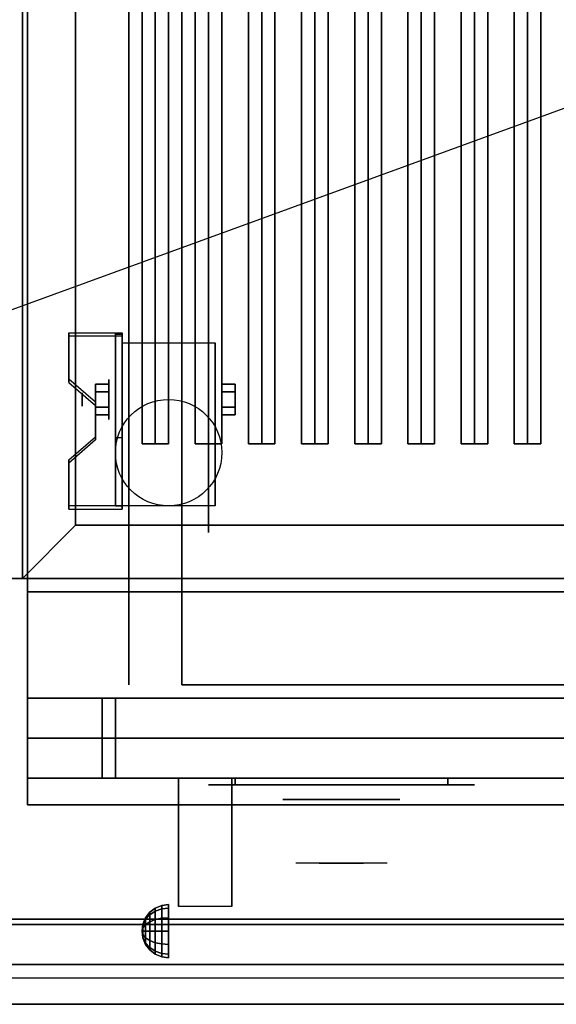
# Model space of a CAD drawing. Extents: x -51 to 51, y -18 to 18.
# Drawn here: x -15 to -5, y -18 to 0 of the extents above; entities that cross this region are included whole.
import ezdxf

# ---------------------------------------------------------------- set-up
doc = ezdxf.new("R2010")
doc.units = 0
doc.layers.get('DEFPOINTS').update_dxf_attribs({"linetype": 'CONTINUOUS'})
for name, color, linetype in [('3D', 254, 'CONTINUOUS'), ('3D-BLACK', 250, 'CONTINUOUS'), ('3D-CASTIRON', 251, 'CONTINUOUS'), ('3D-CHROME', 254, 'CONTINUOUS'), ('3D-FLAT', 7, 'CONTINUOUS'), ('3D-NON', 43, 'CONTINUOUS'), ('3D-VHC', 1, 'CONTINUOUS')]:
    doc.layers.add(name, color=color, linetype=linetype)

msp = doc.modelspace()

# ---------------------------------------------------------------- linework, layer by layer
at = {"layer": '3D', "extrusion": (1, 0, 0)}
for centre, radius in [((-7.135, 2.5, -13.125), 0.375), ((-7.135, 2.5, -13.625), 0.125)]:
    msp.add_circle(centre, radius, dxfattribs=at)
at = {"layer": '3D', "extrusion": (-1, 0, 0)}
for centre, radius in [((7.135, 2.5, 11), 0.375), ((7.135, 2.5, 10.5), 0.125)]:
    msp.add_circle(centre, radius, dxfattribs=at)
at = {"layer": '3D', "extrusion": (1, 0, 0)}
for centre, radius, start, end in [((-7.135, 2.5, -12.875), 1.061, 225, 0), ((-7.135, 2.5, -11.125), 1.061, 225, 0), ((-18.386, 19.744, -11.812), 4.902, 32.4662, 62.8207)]:
    msp.add_arc(centre, radius, start, end, dxfattribs=at)
at = {"layer": '3D'}
for points in [[(-12.875, -5.886, 4.087), (-12.875, -5.949, 4.195), (-13.875, -5.949, 4.195), (-13.875, -5.886, 4.087)], [(-12.875, -5.886, 4.087), (-12.875, -9.134, 2.212), (-13, -9.134, 2.212), (-13, -5.886, 4.087)], [(-12.875, -5.886, 4.087), (-12.875, -5.911, 2.629), (-13, -5.911, 2.629), (-13, -5.886, 4.087)], [(-12.875, -5.911, 2.629), (-12.875, -7.859, 1.504), (-13, -7.859, 1.504), (-13, -5.911, 2.629)], [(-13.875, -6.752, 3.587), (-13.875, -6.815, 3.695), (-13.375, -7.248, 3.445), (-13.375, -7.185, 3.337)], [(-13.375, -6.991, 2.25), (-13.125, -6.991, 2.25), (-13.125, -6.846, 2.5), (-13.375, -6.846, 2.5)], [(-13.375, -6.846, 2.5), (-13.125, -6.846, 2.5), (-13.125, -6.991, 2.75), (-13.375, -6.991, 2.75)], [(-10.75, -6.991, 2.75), (-11, -6.991, 2.75), (-11, -6.846, 2.5), (-10.75, -6.846, 2.5)], [(-10.75, -6.846, 2.5), (-11, -6.846, 2.5), (-11, -6.991, 2.25), (-10.75, -6.991, 2.25)], [(-13.375, -7.279, 2.75), (-13.125, -7.279, 2.75), (-13.125, -7.424, 2.5), (-13.375, -7.424, 2.5)], [(-13.375, -7.424, 2.5), (-13.125, -7.424, 2.5), (-13.125, -7.279, 2.25), (-13.375, -7.279, 2.25)], [(-10.75, -7.279, 2.25), (-11, -7.279, 2.25), (-11, -7.424, 2.5), (-10.75, -7.424, 2.5)], [(-10.75, -7.424, 2.5), (-11, -7.424, 2.5), (-11, -7.279, 2.75), (-10.75, -7.279, 2.75)], [(-13.375, -7.835, 2.962), (-13.375, -7.897, 3.07), (-13.875, -8.33, 2.82), (-13.875, -8.268, 2.712)], [(-12.875, -9.134, 2.212), (-12.875, -7.859, 1.504), (-13, -7.859, 1.504), (-13, -9.134, 2.212)], [(-13.875, -9.134, 2.212), (-13.875, -9.196, 2.32), (-12.875, -9.196, 2.32), (-12.875, -9.134, 2.212)], [(-13.75, -9.5, 36), (-14.75, -10.5, 36), (-14.75, -10.5, 38.5), (-13.75, -9.5, 38.5)], [(-13.75, -9.5, 36), (-14.75, -10.5, 36), (-14.75, -10.5, 38.5), (-13.75, -9.5, 38.5)], [(-12.25, -16.692, 24.25), (-12.129, -16.642, 24.25), (-12.129, -16.707, 24.009), (-12.25, -16.75, 24.033)], [(-12.25, -16.75, 24.467), (-12.129, -16.707, 24.491), (-12.129, -16.642, 24.25), (-12.25, -16.692, 24.25)], [(-12.129, -16.642, 24.25), (-12, -16.625, 24.25), (-12, -16.692, 24), (-12.129, -16.707, 24.009)], [(-12.129, -16.707, 24.491), (-12, -16.692, 24.5), (-12, -16.625, 24.25), (-12.129, -16.642, 24.25)], [(-12.433, -16.875, 24.25), (-12.354, -16.771, 24.25), (-12.354, -16.819, 24.073), (-12.433, -16.908, 24.125)], [(-12.433, -16.908, 24.375), (-12.354, -16.819, 24.427), (-12.354, -16.771, 24.25), (-12.433, -16.875, 24.25)], [(-12.433, -16.908, 24.125), (-12.354, -16.819, 24.073), (-12.354, -16.948, 23.944), (-12.433, -17, 24.033)], [(-12.433, -17, 24.467), (-12.354, -16.948, 24.556), (-12.354, -16.819, 24.427), (-12.433, -16.908, 24.375)], [(-12.354, -16.771, 24.25), (-12.25, -16.692, 24.25), (-12.25, -16.75, 24.033), (-12.354, -16.819, 24.073)], [(-12.354, -16.819, 24.427), (-12.25, -16.75, 24.467), (-12.25, -16.692, 24.25), (-12.354, -16.771, 24.25)], [(-12.354, -16.819, 24.073), (-12.25, -16.75, 24.033), (-12.25, -16.908, 23.875), (-12.354, -16.948, 23.944)], [(-12.354, -16.948, 24.556), (-12.25, -16.908, 24.625), (-12.25, -16.75, 24.467), (-12.354, -16.819, 24.427)], [(-12.25, -16.75, 24.033), (-12.129, -16.707, 24.009), (-12.129, -16.884, 23.832), (-12.25, -16.908, 23.875)], [(-12.25, -16.908, 24.625), (-12.129, -16.884, 24.668), (-12.129, -16.707, 24.491), (-12.25, -16.75, 24.467)], [(-12.129, -16.707, 24.009), (-12, -16.692, 24), (-12, -16.875, 23.817), (-12.129, -16.884, 23.832)], [(-12.129, -16.884, 24.668), (-12, -16.875, 24.683), (-12, -16.692, 24.5), (-12.129, -16.707, 24.491)], [(-12.5, -17.125, 24.25), (-12.483, -16.996, 24.25), (-12.483, -17.013, 24.185), (-12.5, -17.125, 24.25)], [(-12.5, -17.125, 24.25), (-12.483, -17.013, 24.315), (-12.483, -16.996, 24.25), (-12.5, -17.125, 24.25)], [(-12.5, -17.125, 24.25), (-12.483, -17.013, 24.185), (-12.483, -17.06, 24.138), (-12.5, -17.125, 24.25)], [(-12.5, -17.125, 24.25), (-12.483, -17.06, 24.362), (-12.483, -17.013, 24.315), (-12.5, -17.125, 24.25)], [(-12.483, -16.996, 24.25), (-12.433, -16.875, 24.25), (-12.433, -16.908, 24.125), (-12.483, -17.013, 24.185)], [(-12.483, -17.013, 24.315), (-12.433, -16.908, 24.375), (-12.433, -16.875, 24.25), (-12.483, -16.996, 24.25)], [(-12.483, -17.013, 24.185), (-12.433, -16.908, 24.125), (-12.433, -17, 24.033), (-12.483, -17.06, 24.138)], [(-12.483, -17.06, 24.362), (-12.433, -17, 24.467), (-12.433, -16.908, 24.375), (-12.483, -17.013, 24.315)], [(-12.483, -17.06, 24.138), (-12.433, -17, 24.033), (-12.433, -17.125, 24), (-12.483, -17.125, 24.121)], [(-12.483, -17.125, 24.379), (-12.433, -17.125, 24.5), (-12.433, -17, 24.467), (-12.483, -17.06, 24.362)], [(-12.433, -17, 24.033), (-12.354, -16.948, 23.944), (-12.354, -17.125, 23.896), (-12.433, -17.125, 24)], [(-12.433, -17.125, 24.5), (-12.354, -17.125, 24.604), (-12.354, -16.948, 24.556), (-12.433, -17, 24.467)], [(-12.354, -16.948, 23.944), (-12.25, -16.908, 23.875), (-12.25, -17.125, 23.817), (-12.354, -17.125, 23.896)], [(-12.354, -17.125, 24.604), (-12.25, -17.125, 24.683), (-12.25, -16.908, 24.625), (-12.354, -16.948, 24.556)], [(-12.25, -16.908, 23.875), (-12.129, -16.884, 23.832), (-12.129, -17.125, 23.767), (-12.25, -17.125, 23.817)], [(-12.25, -17.125, 24.683), (-12.129, -17.125, 24.733), (-12.129, -16.884, 24.668), (-12.25, -16.908, 24.625)], [(-12.129, -16.884, 23.832), (-12, -16.875, 23.817), (-12, -17.125, 23.75), (-12.129, -17.125, 23.767)], [(-12.129, -17.125, 24.733), (-12, -17.125, 24.75), (-12, -16.875, 24.683), (-12.129, -16.884, 24.668)], [(-12.5, -17.125, 24.25), (-12.483, -17.06, 24.138), (-12.483, -17.125, 24.121), (-12.5, -17.125, 24.25)], [(-12.5, -17.125, 24.25), (-12.483, -17.125, 24.379), (-12.483, -17.06, 24.362), (-12.5, -17.125, 24.25)], [(-12.5, -17.125, 24.25), (-12.483, -17.19, 24.362), (-12.483, -17.125, 24.379), (-12.5, -17.125, 24.25)], [(-12.5, -17.125, 24.25), (-12.483, -17.237, 24.315), (-12.483, -17.19, 24.362), (-12.5, -17.125, 24.25)], [(-12.5, -17.125, 24.25), (-12.483, -17.254, 24.25), (-12.483, -17.237, 24.315), (-12.5, -17.125, 24.25)], [(-12.5, -17.125, 24.25), (-12.483, -17.237, 24.185), (-12.483, -17.254, 24.25), (-12.5, -17.125, 24.25)], [(-12.5, -17.125, 24.25), (-12.483, -17.19, 24.138), (-12.483, -17.237, 24.185), (-12.5, -17.125, 24.25)], [(-12.5, -17.125, 24.25), (-12.483, -17.125, 24.121), (-12.483, -17.19, 24.138), (-12.5, -17.125, 24.25)], [(-12.483, -17.19, 24.362), (-12.433, -17.25, 24.467), (-12.433, -17.125, 24.5), (-12.483, -17.125, 24.379)], [(-12.483, -17.125, 24.121), (-12.433, -17.125, 24), (-12.433, -17.25, 24.033), (-12.483, -17.19, 24.138)], [(-12.483, -17.237, 24.315), (-12.433, -17.342, 24.375), (-12.433, -17.25, 24.467), (-12.483, -17.19, 24.362)], [(-12.483, -17.19, 24.138), (-12.433, -17.25, 24.033), (-12.433, -17.342, 24.125), (-12.483, -17.237, 24.185)], [(-12.433, -17.25, 24.467), (-12.354, -17.302, 24.556), (-12.354, -17.125, 24.604), (-12.433, -17.125, 24.5)], [(-12.433, -17.125, 24), (-12.354, -17.125, 23.896), (-12.354, -17.302, 23.944), (-12.433, -17.25, 24.033)], [(-12.354, -17.302, 24.556), (-12.25, -17.342, 24.625), (-12.25, -17.125, 24.683), (-12.354, -17.125, 24.604)], [(-12.354, -17.125, 23.896), (-12.25, -17.125, 23.817), (-12.25, -17.342, 23.875), (-12.354, -17.302, 23.944)], [(-12.25, -17.342, 24.625), (-12.129, -17.366, 24.668), (-12.129, -17.125, 24.733), (-12.25, -17.125, 24.683)], [(-12.25, -17.125, 23.817), (-12.129, -17.125, 23.767), (-12.129, -17.366, 23.832), (-12.25, -17.342, 23.875)], [(-12.129, -17.366, 24.668), (-12, -17.375, 24.683), (-12, -17.125, 24.75), (-12.129, -17.125, 24.733)], [(-12.129, -17.125, 23.767), (-12, -17.125, 23.75), (-12, -17.375, 23.817), (-12.129, -17.366, 23.832)], [(-12.483, -17.254, 24.25), (-12.433, -17.375, 24.25), (-12.433, -17.342, 24.375), (-12.483, -17.237, 24.315)], [(-12.483, -17.237, 24.185), (-12.433, -17.342, 24.125), (-12.433, -17.375, 24.25), (-12.483, -17.254, 24.25)], [(-12.433, -17.342, 24.375), (-12.354, -17.431, 24.427), (-12.354, -17.302, 24.556), (-12.433, -17.25, 24.467)], [(-12.433, -17.25, 24.033), (-12.354, -17.302, 23.944), (-12.354, -17.431, 24.073), (-12.433, -17.342, 24.125)], [(-12.433, -17.375, 24.25), (-12.354, -17.479, 24.25), (-12.354, -17.431, 24.427), (-12.433, -17.342, 24.375)], [(-12.433, -17.342, 24.125), (-12.354, -17.431, 24.073), (-12.354, -17.479, 24.25), (-12.433, -17.375, 24.25)], [(-12.354, -17.431, 24.427), (-12.25, -17.5, 24.467), (-12.25, -17.342, 24.625), (-12.354, -17.302, 24.556)], [(-12.354, -17.302, 23.944), (-12.25, -17.342, 23.875), (-12.25, -17.5, 24.033), (-12.354, -17.431, 24.073)], [(-12.25, -17.5, 24.467), (-12.129, -17.543, 24.491), (-12.129, -17.366, 24.668), (-12.25, -17.342, 24.625)], [(-12.25, -17.342, 23.875), (-12.129, -17.366, 23.832), (-12.129, -17.543, 24.009), (-12.25, -17.5, 24.033)], [(-12.129, -17.543, 24.491), (-12, -17.558, 24.5), (-12, -17.375, 24.683), (-12.129, -17.366, 24.668)], [(-12.129, -17.366, 23.832), (-12, -17.375, 23.817), (-12, -17.558, 24), (-12.129, -17.543, 24.009)], [(-12.354, -17.479, 24.25), (-12.25, -17.558, 24.25), (-12.25, -17.5, 24.467), (-12.354, -17.431, 24.427)], [(-12.354, -17.431, 24.073), (-12.25, -17.5, 24.033), (-12.25, -17.558, 24.25), (-12.354, -17.479, 24.25)], [(-12.25, -17.558, 24.25), (-12.129, -17.608, 24.25), (-12.129, -17.543, 24.491), (-12.25, -17.5, 24.467)], [(-12.25, -17.5, 24.033), (-12.129, -17.543, 24.009), (-12.129, -17.608, 24.25), (-12.25, -17.558, 24.25)], [(-12.129, -17.608, 24.25), (-12, -17.625, 24.25), (-12, -17.558, 24.5), (-12.129, -17.543, 24.491)], [(-12.129, -17.543, 24.009), (-12, -17.558, 24), (-12, -17.625, 24.25), (-12.129, -17.608, 24.25)], [(33.15, -17.75, 36), (-50.65, -17.75, 36), (-50.65, -18.5, 35.25), (33.15, -18.5, 35.25)]]:
    msp.add_3dface(points, dxfattribs=at)
at = {"layer": '3D', "invisible_edges": 15}
for points in [[(-12.875, -5.886, 4.087), (-13.875, -5.886, 4.087), (-13.875, -6.752, 3.587), (-12.875, -6.752, 3.587)], [(-12.875, -5.949, 4.195), (-13.875, -5.949, 4.195), (-13.875, -6.815, 3.695), (-12.875, -6.815, 3.695)], [(-13.375, -7.185, 3.337), (-12.875, -7.185, 3.337), (-12.875, -6.752, 3.587), (-13.875, -6.752, 3.587)], [(-13.375, -7.248, 3.445), (-12.875, -7.248, 3.445), (-12.875, -6.815, 3.695), (-13.875, -6.815, 3.695)], [(-12.875, -7.185, 3.337), (-13.375, -7.185, 3.337), (-13.375, -7.835, 2.962), (-12.875, -7.835, 2.962)], [(-12.875, -7.248, 3.445), (-13.375, -7.248, 3.445), (-13.375, -7.897, 3.07), (-12.875, -7.897, 3.07)], [(-13.875, -8.268, 2.712), (-12.875, -8.268, 2.712), (-12.875, -7.835, 2.962), (-13.375, -7.835, 2.962)], [(-13.875, -8.33, 2.82), (-12.875, -8.33, 2.82), (-12.875, -7.897, 3.07), (-13.375, -7.897, 3.07)], [(-12.875, -8.268, 2.712), (-13.875, -8.268, 2.712), (-13.875, -9.134, 2.212), (-12.875, -9.134, 2.212)], [(-12.875, -8.33, 2.82), (-13.875, -8.33, 2.82), (-13.875, -9.196, 2.32), (-12.875, -9.196, 2.32)]]:
    msp.add_3dface(points, dxfattribs=at)
at = {"layer": '3D-BLACK', "extrusion": (-1, 0, 0)}
msp.add_circle((7.135, 2.5, 11.25), 2.5, dxfattribs=at)
at = {"layer": '3D-BLACK', "extrusion": (0, 1, 0)}
for centre, start, end in [((10.75, 30.5, -14.375), 270, 90), ((6.75, 30.5, -14.375), 90, 270)]:
    msp.add_arc(centre, 0.5, start, end, dxfattribs=at)
at = {"layer": '3D-BLACK'}
for points in [[(-13.75, 15.5, 35), (-13.75, -9.5, 35), (-13.75, -9.5, 36), (-13.75, 15.5, 36)], [(20.25, 15.5, 36), (-13.75, 15.5, 36), (-13.75, -9.5, 36), (20.25, -9.5, 36)], [(20.25, 15.5, 35), (-13.75, 15.5, 35), (-13.75, -9.5, 35), (20.25, -9.5, 35)], [(20.25, -9.5, 35), (-13.75, -9.5, 35), (-13.75, -9.5, 36), (20.25, -9.5, 36)], [(-6.75, -14.375, 30), (-6.75, -14.25, 30), (-10.75, -14.25, 30), (-10.75, -14.375, 30)], [(-10.75, -14.375, 31), (-10.75, -14.25, 31), (-6.75, -14.25, 31), (-6.75, -14.375, 31)]]:
    msp.add_3dface(points, dxfattribs=at)
at = {"layer": '3D-BLACK', "invisible_edges": 15}
for points in [[(-6.25, -14.375, 30.5), (-6.317, -14.375, 30.25), (-11.183, -14.375, 30.25), (-11.25, -14.375, 30.5)], [(-6.317, -14.375, 30.75), (-6.25, -14.375, 30.5), (-11.25, -14.375, 30.5), (-11.183, -14.375, 30.75)], [(-6.317, -14.375, 30.25), (-6.5, -14.375, 30.067), (-11, -14.375, 30.067), (-11.183, -14.375, 30.25)], [(-6.5, -14.375, 30.933), (-6.317, -14.375, 30.75), (-11.183, -14.375, 30.75), (-11, -14.375, 30.933)], [(-6.5, -14.375, 30.067), (-6.75, -14.375, 30), (-10.75, -14.375, 30), (-11, -14.375, 30.067)], [(-6.75, -14.375, 31), (-6.5, -14.375, 30.933), (-11, -14.375, 30.933), (-10.75, -14.375, 31)]]:
    msp.add_3dface(points, dxfattribs=at)
at = {"layer": '3D-CASTIRON'}
for points in [[(-12.25, 14.028, 39.445), (-12.5, 14.028, 38.445), (-12.5, -7.972, 38.445), (-12.25, -7.972, 39.445)], [(-12.5, 14.028, 38.445), (-12.25, 14.028, 38.695), (-12.25, -7.972, 38.695), (-12.5, -7.972, 38.445)], [(-12, 14.028, 38.445), (-12.25, 14.028, 38.695), (-12.25, -7.972, 38.695), (-12, -7.972, 38.445)], [(-12.25, 14.028, 39.445), (-12, 14.028, 38.445), (-12, -7.972, 38.445), (-12.25, -7.972, 39.445)], [(-11.25, 14.028, 39.445), (-11.5, 14.028, 38.445), (-11.5, -7.972, 38.445), (-11.25, -7.972, 39.445)], [(-11.5, 14.028, 38.445), (-11.25, 14.028, 38.695), (-11.25, -7.972, 38.695), (-11.5, -7.972, 38.445)], [(-11, 14.028, 38.445), (-11.25, 14.028, 38.695), (-11.25, -7.972, 38.695), (-11, -7.972, 38.445)], [(-11.25, 14.028, 39.445), (-11, 14.028, 38.445), (-11, -7.972, 38.445), (-11.25, -7.972, 39.445)], [(-10.25, 14.028, 39.445), (-10.5, 14.028, 38.445), (-10.5, -7.972, 38.445), (-10.25, -7.972, 39.445)], [(-10.5, 14.028, 38.445), (-10.25, 14.028, 38.695), (-10.25, -7.972, 38.695), (-10.5, -7.972, 38.445)], [(-10, 14.028, 38.445), (-10.25, 14.028, 38.695), (-10.25, -7.972, 38.695), (-10, -7.972, 38.445)], [(-10.25, 14.028, 39.445), (-10, 14.028, 38.445), (-10, -7.972, 38.445), (-10.25, -7.972, 39.445)], [(-9.25, 14.028, 39.445), (-9.5, 14.028, 38.445), (-9.5, -7.972, 38.445), (-9.25, -7.972, 39.445)], [(-9.5, 14.028, 38.445), (-9.25, 14.028, 38.695), (-9.25, -7.972, 38.695), (-9.5, -7.972, 38.445)], [(-9, 14.028, 38.445), (-9.25, 14.028, 38.695), (-9.25, -7.972, 38.695), (-9, -7.972, 38.445)], [(-9.25, 14.028, 39.445), (-9, 14.028, 38.445), (-9, -7.972, 38.445), (-9.25, -7.972, 39.445)], [(-8.25, 14.028, 39.445), (-8.5, 14.028, 38.445), (-8.5, -7.972, 38.445), (-8.25, -7.972, 39.445)], [(-8.5, 14.028, 38.445), (-8.25, 14.028, 38.695), (-8.25, -7.972, 38.695), (-8.5, -7.972, 38.445)], [(-8, 14.028, 38.445), (-8.25, 14.028, 38.695), (-8.25, -7.972, 38.695), (-8, -7.972, 38.445)], [(-8.25, 14.028, 39.445), (-8, 14.028, 38.445), (-8, -7.972, 38.445), (-8.25, -7.972, 39.445)], [(-7.25, 14.028, 39.445), (-7.5, 14.028, 38.445), (-7.5, -7.972, 38.445), (-7.25, -7.972, 39.445)], [(-7.5, 14.028, 38.445), (-7.25, 14.028, 38.695), (-7.25, -7.972, 38.695), (-7.5, -7.972, 38.445)], [(-7, 14.028, 38.445), (-7.25, 14.028, 38.695), (-7.25, -7.972, 38.695), (-7, -7.972, 38.445)], [(-7.25, 14.028, 39.445), (-7, 14.028, 38.445), (-7, -7.972, 38.445), (-7.25, -7.972, 39.445)], [(-6.25, 14.028, 39.445), (-6.5, 14.028, 38.445), (-6.5, -7.972, 38.445), (-6.25, -7.972, 39.445)], [(-6.5, 14.028, 38.445), (-6.25, 14.028, 38.695), (-6.25, -7.972, 38.695), (-6.5, -7.972, 38.445)], [(-6, 14.028, 38.445), (-6.25, 14.028, 38.695), (-6.25, -7.972, 38.695), (-6, -7.972, 38.445)], [(-6.25, 14.028, 39.445), (-6, 14.028, 38.445), (-6, -7.972, 38.445), (-6.25, -7.972, 39.445)], [(-5.25, 14.028, 39.445), (-5.5, 14.028, 38.445), (-5.5, -7.972, 38.445), (-5.25, -7.972, 39.445)], [(-5.5, 14.028, 38.445), (-5.25, 14.028, 38.695), (-5.25, -7.972, 38.695), (-5.5, -7.972, 38.445)], [(-5, 14.028, 38.445), (-5.25, 14.028, 38.695), (-5.25, -7.972, 38.695), (-5, -7.972, 38.445)], [(-5.25, 14.028, 39.445), (-5, 14.028, 38.445), (-5, -7.972, 38.445), (-5.25, -7.972, 39.445)], [(-12.25, -7.972, 39.445), (-12, -7.972, 38.445), (-12.25, -7.972, 38.695), (-12.5, -7.972, 38.445)], [(-11.25, -7.972, 39.445), (-11, -7.972, 38.445), (-11.25, -7.972, 38.695), (-11.5, -7.972, 38.445)], [(-10.25, -7.972, 39.445), (-10, -7.972, 38.445), (-10.25, -7.972, 38.695), (-10.5, -7.972, 38.445)], [(-9.25, -7.972, 39.445), (-9, -7.972, 38.445), (-9.25, -7.972, 38.695), (-9.5, -7.972, 38.445)], [(-8.25, -7.972, 39.445), (-8, -7.972, 38.445), (-8.25, -7.972, 38.695), (-8.5, -7.972, 38.445)], [(-7.25, -7.972, 39.445), (-7, -7.972, 38.445), (-7.25, -7.972, 38.695), (-7.5, -7.972, 38.445)], [(-6.25, -7.972, 39.445), (-6, -7.972, 38.445), (-6.25, -7.972, 38.695), (-6.5, -7.972, 38.445)], [(-5.25, -7.972, 39.445), (-5, -7.972, 38.445), (-5.25, -7.972, 38.695), (-5.5, -7.972, 38.445)]]:
    msp.add_3dface(points, dxfattribs=at)
at = {"layer": '3D-CHROME', "extrusion": (0, -1, 0)}
msp.add_circle((-8.75, 30.5, 14.65), 1.1, dxfattribs=at)
for start, end in [(180, 0), (0, 180)]:
    msp.add_arc((-8.75, 30.5, 14.375), 0.2, start, end, dxfattribs=at)
at = {"layer": '3D-CHROME', "extrusion": (0, 1, 0)}
for centre, radius, start, end in [((8.75, 30.5, -15.85), 1.1, 218.6926, 321.3074), ((9.927, 30.805, -15.85), 1.042, 136.8322, 252.2226), ((8.75, 30.5, -15.85), 1.1, 67.7474, 112.2526), ((7.573, 30.805, -15.85), 1.042, 287.7774, 43.1678)]:
    msp.add_arc(centre, radius, start, end, dxfattribs=at)
at = {"layer": '3D-CHROME', "invisible_edges": 15}
for points in [[(-9.108, -15.85, 29.77), (-9.368, -15.85, 29.59), (-9.609, -15.85, 29.812), (-9.299, -15.85, 29.973)], [(-8.927, -15.85, 29.641), (-9.073, -15.85, 29.449), (-9.368, -15.85, 29.59), (-9.108, -15.85, 29.77)], [(-8.912, -15.85, 30.073), (-9.108, -15.85, 29.77), (-9.299, -15.85, 29.973), (-9.06, -15.85, 30.226)], [(-9.032, -15.85, 31.563), (-8.865, -15.85, 31.253), (-8.974, -15.85, 31.228), (-9.167, -15.85, 31.518)], [(-8.818, -15.85, 29.975), (-8.927, -15.85, 29.641), (-9.108, -15.85, 29.77), (-8.912, -15.85, 30.073)], [(-8.75, -15.85, 29.597), (-8.75, -15.85, 29.4), (-9.073, -15.85, 29.449), (-8.927, -15.85, 29.641)], [(-8.8, -15.85, 30.455), (-8.912, -15.85, 30.073), (-9.06, -15.85, 30.226), (-8.918, -15.85, 30.543)], [(-8.892, -15.85, 31.591), (-8.797, -15.85, 31.268), (-8.865, -15.85, 31.253), (-9.032, -15.85, 31.563)], [(-8.865, -15.85, 31.253), (-8.784, -15.85, 30.866), (-8.888, -15.85, 30.89), (-8.974, -15.85, 31.228)], [(-8.75, -15.85, 29.941), (-8.75, -15.85, 29.597), (-8.927, -15.85, 29.641), (-8.818, -15.85, 29.975)], [(-8.784, -15.85, 30.866), (-8.8, -15.85, 30.455), (-8.918, -15.85, 30.543), (-8.888, -15.85, 30.89)], [(-8.757, -15.85, 30.398), (-8.818, -15.85, 29.975), (-8.912, -15.85, 30.073), (-8.8, -15.85, 30.455)], [(-8.75, -15.85, 31.6), (-8.75, -15.85, 31.273), (-8.797, -15.85, 31.268), (-8.892, -15.85, 31.591)], [(-8.797, -15.85, 31.268), (-8.75, -15.85, 30.85), (-8.784, -15.85, 30.866), (-8.865, -15.85, 31.253)], [(-8.75, -15.85, 30.378), (-8.75, -15.85, 29.941), (-8.818, -15.85, 29.975), (-8.757, -15.85, 30.398)], [(-8.75, -15.85, 30.85), (-8.757, -15.85, 30.398), (-8.8, -15.85, 30.455), (-8.784, -15.85, 30.866)], [(-8.75, -15.85, 31.273), (-8.75, -15.85, 30.844), (-8.75, -15.85, 30.85), (-8.797, -15.85, 31.268)], [(-8.75, -15.85, 30.844), (-8.75, -15.85, 30.378), (-8.757, -15.85, 30.398), (-8.75, -15.85, 30.85)], [(-8.573, -15.85, 29.641), (-8.427, -15.85, 29.449), (-8.75, -15.85, 29.4), (-8.75, -15.85, 29.597)], [(-8.682, -15.85, 29.975), (-8.573, -15.85, 29.641), (-8.75, -15.85, 29.597), (-8.75, -15.85, 29.941)], [(-8.743, -15.85, 30.398), (-8.682, -15.85, 29.975), (-8.75, -15.85, 29.941), (-8.75, -15.85, 30.378)], [(-8.75, -15.85, 30.85), (-8.743, -15.85, 30.398), (-8.75, -15.85, 30.378), (-8.75, -15.85, 30.844)], [(-8.703, -15.85, 31.268), (-8.75, -15.85, 30.85), (-8.75, -15.85, 30.844), (-8.75, -15.85, 31.273)], [(-8.608, -15.85, 31.591), (-8.703, -15.85, 31.268), (-8.75, -15.85, 31.273), (-8.75, -15.85, 31.6)], [(-8.716, -15.85, 30.866), (-8.7, -15.85, 30.455), (-8.743, -15.85, 30.398), (-8.75, -15.85, 30.85)], [(-8.635, -15.85, 31.253), (-8.716, -15.85, 30.866), (-8.75, -15.85, 30.85), (-8.703, -15.85, 31.268)], [(-8.7, -15.85, 30.455), (-8.588, -15.85, 30.073), (-8.682, -15.85, 29.975), (-8.743, -15.85, 30.398)], [(-8.612, -15.85, 30.89), (-8.582, -15.85, 30.543), (-8.7, -15.85, 30.455), (-8.716, -15.85, 30.866)], [(-8.526, -15.85, 31.228), (-8.612, -15.85, 30.89), (-8.716, -15.85, 30.866), (-8.635, -15.85, 31.253)], [(-8.468, -15.85, 31.563), (-8.635, -15.85, 31.253), (-8.703, -15.85, 31.268), (-8.608, -15.85, 31.591)], [(-8.582, -15.85, 30.543), (-8.44, -15.85, 30.226), (-8.588, -15.85, 30.073), (-8.7, -15.85, 30.455)], [(-8.588, -15.85, 30.073), (-8.392, -15.85, 29.77), (-8.573, -15.85, 29.641), (-8.682, -15.85, 29.975)], [(-8.333, -15.85, 31.518), (-8.526, -15.85, 31.228), (-8.635, -15.85, 31.253), (-8.468, -15.85, 31.563)], [(-8.44, -15.85, 30.226), (-8.201, -15.85, 29.973), (-8.392, -15.85, 29.77), (-8.588, -15.85, 30.073)], [(-8.392, -15.85, 29.77), (-8.132, -15.85, 29.59), (-8.427, -15.85, 29.449), (-8.573, -15.85, 29.641)], [(-8.201, -15.85, 29.973), (-7.891, -15.85, 29.812), (-8.132, -15.85, 29.59), (-8.392, -15.85, 29.77)]]:
    msp.add_3dface(points, dxfattribs=at)
at = {"layer": '3D-FLAT'}
msp.add_circle((-12, -8.135, 5.75), 1, dxfattribs=at)
for points in [[(-14.75, 16.5, 35), (-50.75, 16.5, 35), (-50.75, -10.5, 35), (-14.75, -10.5, 35)], [(-13.75, 15.5, 38.5), (-14.75, 16.5, 38.5), (-14.75, -10.5, 38.5), (-13.75, -9.5, 38.5)], [(-13.75, 15.5, 36), (-14.75, 16.5, 36), (-14.75, -10.5, 36), (-13.75, -9.5, 36)], [(-14.65, -12.75, 26.8), (21.15, -12.75, 26.8), (21.15, 16.4, 26.8), (-14.65, 16.4, 26.8)], [(-14.65, -12.75, 6), (21.15, -12.75, 6), (21.15, 16.4, 6), (-14.65, 16.4, 6)], [(15.25, 12.5, 25), (15.25, -12.5, 25), (-11.75, -12.5, 25), (-11.75, 12.5, 25)], [(-11.75, 12.5, 11), (-11.75, -12.5, 11), (15.25, -12.5, 11), (15.25, 12.5, 11)], [(-12.875, -6.074, 5.75), (-11.125, -6.074, 5.75), (-11.125, -9.135, 5.75), (-12.875, -9.135, 5.75)], [(-13.375, -7.279, 2.25), (-13.125, -7.279, 2.25), (-13.125, -6.991, 2.25), (-13.375, -6.991, 2.25)], [(-13.375, -6.991, 2.75), (-13.125, -6.991, 2.75), (-13.125, -7.279, 2.75), (-13.375, -7.279, 2.75)], [(-10.75, -6.991, 2.25), (-11, -6.991, 2.25), (-11, -7.279, 2.25), (-10.75, -7.279, 2.25)], [(-10.75, -7.279, 2.75), (-11, -7.279, 2.75), (-11, -6.991, 2.75), (-10.75, -6.991, 2.75)], [(-13.75, -9.5, 38.5), (-14.75, -10.5, 38.5), (21.25, -10.5, 38.5), (20.25, -9.5, 38.5)], [(-13.75, -9.5, 36), (-14.75, -10.5, 36), (21.25, -10.5, 36), (20.25, -9.5, 36)], [(33.15, -10.5, 36), (-50.65, -10.5, 36), (-50.65, -16.9, 36), (33.15, -16.9, 36)], [(21.15, -10.75, 27), (-14.65, -10.75, 27), (-14.65, -13.5, 27), (21.15, -13.5, 27)], [(-11.812, -14.25, 24.438), (-10.812, -14.25, 24.438), (-10.812, -16.661, 24.438), (-11.812, -16.661, 24.438)], [(33.15, -17, 36), (-50.65, -17, 36), (-50.65, -17.75, 36), (33.15, -17.75, 36)], [(33.15, -18.5, 34.5), (-50.65, -18.5, 34.5), (-50.65, -18, 34.5), (33.15, -18, 34.5)]]:
    msp.add_3dface(points, dxfattribs=at)
at = {"layer": '3D-NON'}
for points in [[(-14.65, 18.4, 27), (-14.65, 18.4, 35), (-14.65, -10.5, 35), (-14.65, -10.5, 27)], [(-14.75, 16.5, 36), (-14.75, -10.5, 36), (-14.75, -10.5, 38.5), (-14.75, 16.5, 38.5)], [(-14.75, 16.5, 35), (-14.75, 16.5, 35.9), (-14.75, -10.5, 35.9), (-14.75, -10.5, 35)], [(-14.65, -12.75, 6), (-14.65, 16.4, 6), (-14.65, 16.4, 26.8), (-14.65, -12.75, 26.8)], [(-13.75, 15.5, 36), (-13.75, -9.5, 36), (-13.75, -9.5, 38.5), (-13.75, 15.5, 38.5)], [(-12.75, 12.5, 24), (-12.75, -12.5, 24), (-12.75, -12.5, 12), (-12.75, 12.5, 12)], [(-13.875, -5.886, 4.087), (-13.875, -5.949, 4.195), (-13.875, -6.815, 3.695), (-13.875, -6.752, 3.587)], [(-13, -5.886, 4.087), (-13, -5.911, 2.629), (-13, -7.859, 1.504), (-13, -9.134, 2.212)], [(-12.875, -5.886, 4.087), (-12.875, -5.949, 4.195), (-12.875, -9.196, 2.32), (-12.875, -9.134, 2.212)], [(-12.875, -5.886, 4.087), (-12.875, -5.911, 2.629), (-12.875, -7.859, 1.504), (-12.875, -9.134, 2.212)], [(-12.875, -6.074, 2.5), (-12.875, -6.074, 2.5), (-12.875, -6.074, 5.75)], [(-11.125, -6.074, 2.5), (-11.125, -6.074, 2.5), (-11.125, -6.074, 5.75)], [(-13.375, -7.185, 3.337), (-13.375, -7.248, 3.445), (-13.375, -7.897, 3.07), (-13.375, -7.835, 2.962)], [(-12.875, -9.135, 5.75), (-12.875, -9.135, 5.75), (-12.875, -7.885, 1.75)], [(-11.125, -9.135, 5.75), (-11.125, -9.135, 5.75), (-11.125, -7.885, 1.75)], [(-13.875, -8.268, 2.712), (-13.875, -8.33, 2.82), (-13.875, -9.196, 2.32), (-13.875, -9.134, 2.212)], [(-13.75, -9.5, 36), (20.25, -9.5, 36), (20.25, -9.5, 38.5), (-13.75, -9.5, 38.5)], [(33.15, -10.5, 35), (-50.65, -10.5, 35), (-50.65, -10.5, 36), (33.15, -10.5, 36)], [(-14.75, -10.5, 36), (21.25, -10.5, 36), (21.25, -10.5, 38.5), (-14.75, -10.5, 38.5)], [(-14.75, -10.5, 35), (-14.75, -10.5, 35.9), (21.25, -10.5, 35.9), (21.25, -10.5, 35)], [(21.15, -10.5, 27), (21.15, -10.5, 35), (-14.65, -10.5, 35), (-14.65, -10.5, 27)], [(21.15, -10.75, 35.75), (-14.65, -10.75, 35.75), (-14.65, -10.75, 27), (21.15, -10.75, 27)], [(-14.65, -12.75, 6), (21.15, -12.75, 6), (21.15, -12.75, 26.8), (-14.65, -12.75, 26.8)], [(-14.65, -12.75, 25.5), (-14.65, -12.75, 26.5), (-13.25, -12.75, 26.5), (-13.25, -12.75, 25.5)], [(-14.65, -12.75, 10.5), (-14.65, -12.75, 25.5), (-13.25, -12.75, 25.5), (-13.25, -12.75, 10.5)], [(-14.65, -12.75, 9.5), (-14.65, -12.75, 10), (21.15, -12.75, 10), (21.15, -12.75, 9.5)], [(-14.65, -12.75, 6), (-14.65, -12.75, 9.5), (21.15, -12.75, 9.5), (21.15, -12.75, 6)], [(-13, -12.75, 25.5), (-13, -12.75, 26.5), (16.5, -12.75, 26.5), (16.5, -12.75, 25.5)], [(-13, -12.75, 10.5), (-13, -12.75, 25.5), (16.5, -12.75, 25.5), (16.5, -12.75, 10.5)], [(-11.812, -14.645, 23.307), (-11.812, -14.634, 22.898), (-11.812, -14.25, 22.375), (-11.812, -14.25, 22.891)], [(-11.812, -14.676, 23.668), (-11.812, -14.645, 23.307), (-11.812, -14.25, 22.891), (-11.812, -14.25, 23.406)], [(-11.812, -14.71, 24.029), (-11.812, -14.676, 23.668), (-11.812, -14.25, 23.406), (-11.812, -14.25, 23.922)], [(-11.812, -14.728, 24.438), (-11.812, -14.71, 24.029), (-11.812, -14.25, 23.922), (-11.812, -14.25, 24.438)], [(-10.812, -14.645, 23.307), (-10.812, -14.634, 22.898), (-10.812, -14.25, 22.375), (-10.812, -14.25, 22.891)], [(-10.812, -14.676, 23.668), (-10.812, -14.645, 23.307), (-10.812, -14.25, 22.891), (-10.812, -14.25, 23.406)], [(-10.812, -14.71, 24.029), (-10.812, -14.676, 23.668), (-10.812, -14.25, 23.406), (-10.812, -14.25, 23.922)], [(-10.812, -14.728, 24.438), (-10.812, -14.71, 24.029), (-10.812, -14.25, 23.922), (-10.812, -14.25, 24.438)], [(-11.812, -15.092, 23.646), (-11.812, -15.083, 23.366), (-11.812, -14.634, 22.898), (-11.812, -14.645, 23.307)], [(-11.812, -15.13, 23.902), (-11.812, -15.092, 23.646), (-11.812, -14.645, 23.307), (-11.812, -14.676, 23.668)], [(-11.812, -15.175, 24.159), (-11.812, -15.13, 23.902), (-11.812, -14.676, 23.668), (-11.812, -14.71, 24.029)], [(-11.812, -15.206, 24.438), (-11.812, -15.175, 24.159), (-11.812, -14.71, 24.029), (-11.812, -14.728, 24.438)], [(-10.812, -15.092, 23.646), (-10.812, -15.083, 23.366), (-10.812, -14.634, 22.898), (-10.812, -14.645, 23.307)], [(-10.812, -15.13, 23.902), (-10.812, -15.092, 23.646), (-10.812, -14.645, 23.307), (-10.812, -14.676, 23.668)], [(-10.812, -15.175, 24.159), (-10.812, -15.13, 23.902), (-10.812, -14.676, 23.668), (-10.812, -14.71, 24.029)], [(-10.812, -15.206, 24.438), (-10.812, -15.175, 24.159), (-10.812, -14.71, 24.029), (-10.812, -14.728, 24.438)], [(-11.812, -15.588, 23.931), (-11.812, -15.59, 23.77), (-11.812, -15.083, 23.366), (-11.812, -15.092, 23.646)], [(-11.812, -15.613, 24.105), (-11.812, -15.588, 23.931), (-11.812, -15.092, 23.646), (-11.812, -15.13, 23.902)], [(-11.812, -15.65, 24.279), (-11.812, -15.613, 24.105), (-11.812, -15.13, 23.902), (-11.812, -15.175, 24.159)], [(-10.812, -15.588, 23.931), (-10.812, -15.59, 23.77), (-10.812, -15.083, 23.366), (-10.812, -15.092, 23.646)], [(-10.812, -15.613, 24.105), (-10.812, -15.588, 23.931), (-10.812, -15.092, 23.646), (-10.812, -15.13, 23.902)], [(-10.812, -15.65, 24.279), (-10.812, -15.613, 24.105), (-10.812, -15.13, 23.902), (-10.812, -15.175, 24.159)], [(-11.812, -15.684, 24.437), (-11.812, -15.65, 24.279), (-11.812, -15.175, 24.159), (-11.812, -15.206, 24.438)], [(-10.812, -15.684, 24.437), (-10.812, -15.65, 24.279), (-10.812, -15.175, 24.159), (-10.812, -15.206, 24.438)], [(-11.812, -16.629, 24.187), (-11.812, -16.647, 24.104), (-11.812, -15.59, 23.77), (-11.812, -15.588, 23.931)], [(-11.812, -16.625, 24.272), (-11.812, -16.629, 24.187), (-11.812, -15.588, 23.931), (-11.812, -15.613, 24.105)], [(-11.812, -16.636, 24.356), (-11.812, -16.625, 24.272), (-11.812, -15.613, 24.105), (-11.812, -15.65, 24.279)], [(-11.812, -16.661, 24.437), (-11.812, -16.636, 24.356), (-11.812, -15.65, 24.279), (-11.812, -15.684, 24.437)], [(-10.812, -16.629, 24.187), (-10.812, -16.647, 24.104), (-10.812, -15.59, 23.77), (-10.812, -15.588, 23.931)], [(-10.812, -16.625, 24.272), (-10.812, -16.629, 24.187), (-10.812, -15.588, 23.931), (-10.812, -15.613, 24.105)], [(-10.812, -16.636, 24.356), (-10.812, -16.625, 24.272), (-10.812, -15.613, 24.105), (-10.812, -15.65, 24.279)], [(-10.812, -16.661, 24.437), (-10.812, -16.636, 24.356), (-10.812, -15.65, 24.279), (-10.812, -15.684, 24.437)], [(33.15, -16.9, 36), (-50.65, -16.9, 36), (-50.65, -16.9, 34.75), (33.15, -16.9, 34.75)], [(33.15, -17, 34.75), (-50.65, -17, 34.75), (-50.65, -17, 36), (33.15, -17, 36)], [(33.15, -18.5, 35.25), (-50.65, -18.5, 35.25), (-50.65, -18.5, 34.5), (33.15, -18.5, 34.5)]]:
    msp.add_3dface(points, dxfattribs=at)
for points, invisible_edges in [([(-12.875, -6.074, 5.75), (-12.875, -6.501, 5.75), (-12.875, -6.155, 2.094), (-12.875, -6.074, 2.5)], 15), ([(-11.125, -6.074, 5.75), (-11.125, -6.501, 5.75), (-11.125, -6.155, 2.094), (-11.125, -6.074, 2.5)], 15), ([(-12.875, -6.501, 5.75), (-12.875, -6.928, 5.75), (-12.875, -6.385, 1.75), (-12.875, -6.155, 2.094)], 15), ([(-11.125, -6.501, 5.75), (-11.125, -6.928, 5.75), (-11.125, -6.385, 1.75), (-11.125, -6.155, 2.094)], 15), ([(-12.875, -6.928, 5.75), (-12.875, -7.355, 5.75), (-12.875, -6.729, 1.52), (-12.875, -6.385, 1.75)], 15), ([(-11.125, -6.928, 5.75), (-11.125, -7.355, 5.75), (-11.125, -6.729, 1.52), (-11.125, -6.385, 1.75)], 15), ([(-12.875, -7.355, 5.75), (-12.875, -7.781, 5.75), (-12.875, -7.135, 1.439), (-12.875, -6.729, 1.52)], 15), ([(-11.125, -7.355, 5.75), (-11.125, -7.781, 5.75), (-11.125, -7.135, 1.439), (-11.125, -6.729, 1.52)], 15), ([(-12.875, -7.781, 5.75), (-12.875, -8.208, 5.75), (-12.875, -7.541, 1.52), (-12.875, -7.135, 1.439)], 15), ([(-11.125, -7.781, 5.75), (-11.125, -8.208, 5.75), (-11.125, -7.541, 1.52), (-11.125, -7.135, 1.439)], 15), ([(-12.875, -8.208, 5.75), (-12.875, -9.135, 5.75), (-12.875, -7.885, 1.75), (-12.875, -7.541, 1.52)], 15), ([(-11.125, -8.208, 5.75), (-11.125, -9.135, 5.75), (-11.125, -7.885, 1.75), (-11.125, -7.541, 1.52)], 15), ([(-14.65, -10.75, 27), (-14.65, -13.5, 27), (-14.65, -14.25, 27.75), (-14.65, -10.75, 27.75)], 4), ([(-14.65, -10.75, 27.75), (-14.65, -10.75, 36), (-14.65, -14.25, 36), (-14.65, -14.25, 27.75)], 10)]:
    msp.add_3dface(points, dxfattribs=dict(at, invisible_edges=invisible_edges))
at = {"layer": '3D-VHC'}
for points in [[(-14.65, -13.5, 26.5), (-14.65, -12.75, 26.5), (-13.25, -12.75, 26.5), (-13.25, -13.5, 26.5)], [(-14.65, -14.25, 25.5), (-14.65, -12.75, 25.5), (-13.25, -12.75, 25.5), (-13.25, -14.25, 25.5)], [(-14.65, -14.25, 25.5), (-14.65, -12.75, 25.5), (-14.65, -12.75, 26.5), (-14.65, -13.5, 26.5)], [(-14.65, -14.25, 25.5), (-14.65, -12.75, 25.5), (-13.25, -12.75, 25.5), (-13.25, -14.25, 25.5)], [(-14.65, -14.25, 10.5), (-14.65, -12.75, 10.5), (-13.25, -12.75, 10.5), (-13.25, -14.25, 10.5)], [(-14.65, -14.25, 10.5), (-14.65, -12.75, 10.5), (-14.65, -12.75, 25.5), (-14.65, -14.25, 25.5)], [(-14.65, -14.25, 10), (-14.65, -12.75, 10), (21.15, -12.75, 10), (21.15, -14.25, 10)], [(-14.65, -14.75, 9.5), (-14.65, -12.75, 9.5), (21.15, -12.75, 9.5), (21.15, -14.75, 9.5)], [(-14.65, -14.75, 9.5), (-14.65, -12.75, 9.5), (-14.65, -12.75, 10), (-14.65, -14.25, 10)], [(-14.65, -14.75, 9.5), (-14.65, -12.75, 9.5), (21.15, -12.75, 9.5), (21.15, -14.75, 9.5)], [(-14.65, -14.75, 6), (-14.65, -12.75, 6), (21.15, -12.75, 6), (21.15, -14.75, 6)], [(-14.65, -14.75, 6), (-14.65, -12.75, 6), (-14.65, -12.75, 9.5), (-14.65, -14.75, 9.5)], [(-13.25, -14.25, 25.5), (-13.25, -12.75, 25.5), (-13.25, -12.75, 26.5), (-13.25, -13.5, 26.5)], [(-13.25, -14.25, 10.5), (-13.25, -12.75, 10.5), (-13.25, -12.75, 25.5), (-13.25, -14.25, 25.5)], [(-13, -13.5, 26.5), (-13, -12.75, 26.5), (16.5, -12.75, 26.5), (16.5, -13.5, 26.5)], [(-13, -14.25, 25.5), (-13, -12.75, 25.5), (16.5, -12.75, 25.5), (16.5, -14.25, 25.5)], [(-13, -14.25, 25.5), (-13, -12.75, 25.5), (-13, -12.75, 26.5), (-13, -13.5, 26.5)], [(-13, -14.25, 25.5), (-13, -12.75, 25.5), (16.5, -12.75, 25.5), (16.5, -14.25, 25.5)], [(-13, -14.25, 10.5), (-13, -12.75, 10.5), (16.5, -12.75, 10.5), (16.5, -14.25, 10.5)], [(-13, -14.25, 10.5), (-13, -12.75, 10.5), (-13, -12.75, 25.5), (-13, -14.25, 25.5)], [(-14.65, -13.5, 26.5), (-14.65, -14.25, 25.5), (-13.25, -14.25, 25.5), (-13.25, -13.5, 26.5)], [(21.15, -13.5, 27), (-14.65, -13.5, 27), (-14.65, -14.25, 27.75), (21.15, -14.25, 27.75)], [(-13, -13.5, 26.5), (-13, -14.25, 25.5), (16.5, -14.25, 25.5), (16.5, -13.5, 26.5)], [(-14.65, -14.25, 25.5), (-14.65, -14.25, 10.5), (-13.25, -14.25, 10.5), (-13.25, -14.25, 25.5)], [(-14.65, -14.25, 10), (-14.65, -14.75, 9.5), (21.15, -14.75, 9.5), (21.15, -14.25, 10)], [(21.15, -14.25, 27.75), (-14.65, -14.25, 27.75), (-14.65, -14.25, 35.75), (21.15, -14.25, 35.75)], [(-13, -14.25, 25.5), (-13, -14.25, 10.5), (16.5, -14.25, 10.5), (16.5, -14.25, 25.5)], [(-14.65, -14.75, 9.5), (-14.65, -14.75, 6), (21.15, -14.75, 6), (21.15, -14.75, 9.5)]]:
    msp.add_3dface(points, dxfattribs=at)
at = {"layer": 'DEFPOINTS', "color": 6}
msp.add_line((-50.75, -18.5), (50.75, 18.5), dxfattribs=at)

doc.saveas('drawing.dxf')
